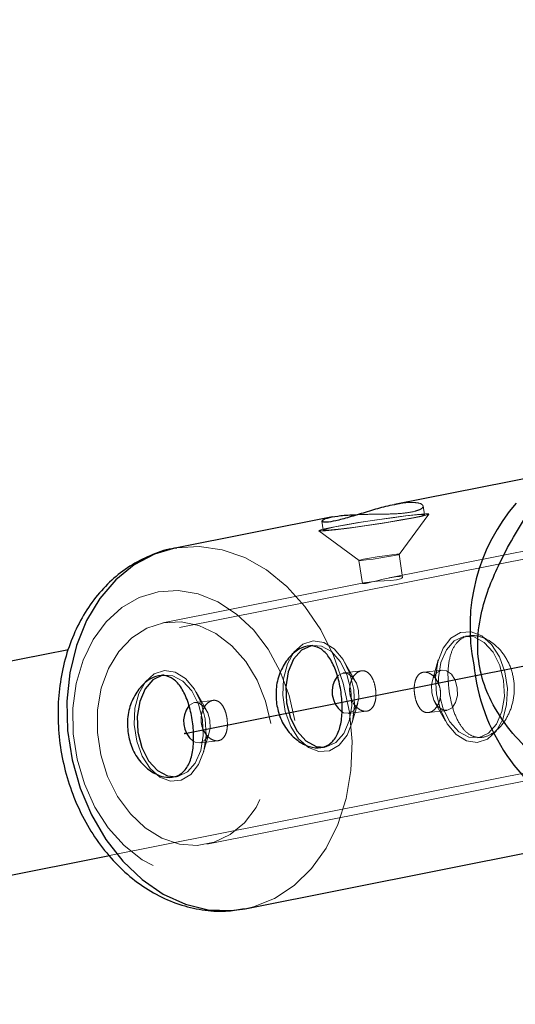
# Model space of a CAD drawing. Units: millimetres. Extents: x 984 to 8364, y 196 to 7576.
# Drawn here: x 3324 to 3362, y 3599 to 3675 of the extents above; entities that cross this region are included whole.
import ezdxf

# ---------------------------------------------------------------- set-up
doc = ezdxf.new("R2010")
doc.units = ezdxf.units.MM
doc.header["$LTSCALE"] = 33
doc.header["$PDSIZE"] = -1
doc.linetypes.add('CENTERX2', pattern=[20.32, 12.7, -2.54, 2.54, -2.54])
doc.linetypes.add('HIDDEN', pattern=[1.905, 1.27, -0.635])

msp = doc.modelspace()

# ---------------------------------------------------------------- linework, layer by layer
at = {"color": 7, "linetype": 'Continuous', "lineweight": 25}
for p, q in [((3363.598, 3639.824), (3352.282, 3637.573)), ((3347.559, 3636.633), (3335.444, 3634.223)), ((3327.429, 3626.512), (3240.442, 3609.209)), ((3340.906, 3606.761), (3369.061, 3612.362)), ((3243.564, 3593.516), (3330.552, 3610.819))]:
    msp.add_line(p, q, dxfattribs=at)
at = {"color": 7, "linetype": 'HIDDEN', "lineweight": 18}
for p, q in [((3354.568, 3636.798), (3354.467, 3637.466)), ((3376.995, 3636.371), (3327.429, 3626.512)), ((3346.754, 3636.305), (3346.855, 3635.635)), ((3352.646, 3633.777), (3354.912, 3636.843)), ((3346.513, 3635.576), (3349.583, 3633.315)), ((3367.333, 3635.061), (3351.885, 3631.988)), ((3335.652, 3634.262), (3335.444, 3634.223)), ((3349.581, 3633.317), (3349.847, 3631.556)), ((3352.912, 3632.019), (3352.647, 3633.78)), ((3350.066, 3631.626), (3334.609, 3628.552)), ((3358.051, 3627.576), (3357.704, 3627.536)), ((3346.053, 3626.829), (3345.706, 3626.788)), ((3355.631, 3625.727), (3355.178, 3624.173)), ((3349.291, 3624.144), (3348.489, 3625.55)), ((3334.726, 3624.575), (3334.379, 3624.535)), ((3349.789, 3624.902), (3348.387, 3624.737)), ((3355.919, 3624.959), (3354.516, 3624.794)), ((3337.963, 3621.891), (3337.162, 3623.297)), ((3338.462, 3622.649), (3337.06, 3622.484)), ((3349.037, 3620.891), (3349.491, 3622.445)), ((3355.378, 3622.474), (3356.18, 3621.067)), ((3348.75, 3621.658), (3350.152, 3621.823)), ((3354.881, 3621.716), (3356.281, 3621.881)), ((3330.552, 3610.819), (3380.117, 3620.678)), ((3337.71, 3618.638), (3338.163, 3620.192)), ((3358.615, 3619.789), (3358.966, 3619.83)), ((3337.422, 3619.405), (3338.824, 3619.57)), ((3346.614, 3619.041), (3346.965, 3619.082)), ((3337.965, 3611.682), (3370.688, 3618.191)), ((3335.287, 3616.788), (3335.638, 3616.829))]:
    msp.add_line(p, q, dxfattribs=at)
at = {"color": 7, "linetype": 'CENTERX2'}
msp.add_line((3336.287, 3620.117), (3369.011, 3626.626), dxfattribs=at)
at = {"color": 7, "linetype": 'HIDDEN', "lineweight": 18, "flags": 128}
for points in [[(3347.47, 3635.835), (3348.402, 3636.008), (3349.54, 3636.201), (3350.781, 3636.394), (3352.017, 3636.572), (3353.136, 3636.718), (3354.04, 3636.82), (3354.649, 3636.868), (3354.907, 3636.858), (3354.793, 3636.791), (3354.316, 3636.673), (3353.518, 3636.514), (3352.472, 3636.329), (3351.269, 3636.134), (3350.016, 3635.946), (3348.825, 3635.782), (3347.802, 3635.657), (3347.038, 3635.582), (3346.599, 3635.562), (3346.527, 3635.601), (3346.826, 3635.695), (3347.47, 3635.835)], [(3347.737, 3635.866), (3348.641, 3636.034), (3349.748, 3636.22), (3350.949, 3636.405), (3352.126, 3636.572), (3353.166, 3636.704), (3353.965, 3636.789), (3354.446, 3636.817), (3354.561, 3636.786), (3354.299, 3636.7), (3353.686, 3636.566), (3352.782, 3636.398), (3351.676, 3636.213), (3350.474, 3636.027), (3349.297, 3635.86), (3348.257, 3635.728), (3347.458, 3635.644), (3346.978, 3635.615), (3346.862, 3635.646), (3347.124, 3635.732), (3347.737, 3635.866)], [(3348.854, 3621.749), (3348.381, 3623.952), (3347.643, 3626.065), (3346.661, 3628.034), (3345.458, 3629.807), (3344.068, 3631.339), (3342.524, 3632.591), (3340.868, 3633.529), (3339.142, 3634.129), (3337.391, 3634.376), (3335.66, 3634.263), (3335.652, 3634.262)], [(3349.932, 3633.409), (3350.395, 3633.494), (3350.968, 3633.587), (3351.563, 3633.674), (3352.089, 3633.742), (3352.468, 3633.781), (3352.64, 3633.784), (3352.579, 3633.751), (3352.296, 3633.688), (3351.833, 3633.603), (3351.26, 3633.51), (3350.665, 3633.422), (3350.139, 3633.354), (3349.76, 3633.316), (3349.588, 3633.313), (3349.648, 3633.346), (3349.932, 3633.409)], [(3349.915, 3631.59), (3350.151, 3631.641), (3350.526, 3631.689), (3350.992, 3631.727), (3351.505, 3631.759), (3352.011, 3631.796), (3352.444, 3631.846), (3352.749, 3631.913), (3352.899, 3631.987), (3352.881, 3632.051), (3352.693, 3632.082), (3352.36, 3632.065), (3351.926, 3631.996), (3351.435, 3631.888), (3350.934, 3631.763), (3350.477, 3631.65), (3350.206, 3631.59), (3350.206, 3631.59)], [(3344.677, 3621.104), (3344.25, 3623.029), (3343.566, 3624.86), (3342.649, 3626.539), (3341.527, 3628.012), (3340.237, 3629.23), (3338.819, 3630.156), (3337.321, 3630.759), (3335.789, 3631.02), (3334.273, 3630.93), (3332.822, 3630.493), (3331.482, 3629.723), (3330.297, 3628.643), (3329.304, 3627.29), (3328.536, 3625.706), (3328.017, 3623.943), (3327.763, 3622.056), (3327.784, 3620.107), (3328.078, 3618.159), (3328.636, 3616.273), (3329.439, 3614.511), (3330.463, 3612.929), (3331.674, 3611.578), (3333.033, 3610.502), (3334.497, 3609.735), (3336.018, 3609.301), (3337.549, 3609.215), (3339.038, 3609.479), (3340.439, 3610.085), (3341.707, 3611.014), (3342.8, 3612.235), (3343.684, 3613.71), (3344.331, 3615.39), (3344.718, 3617.222), (3344.835, 3619.148), (3344.677, 3621.104)], [(3342.847, 3620.889), (3342.455, 3622.584), (3341.81, 3624.177), (3340.939, 3625.605), (3339.878, 3626.808), (3338.669, 3627.736), (3337.364, 3628.353), (3336.014, 3628.633), (3334.675, 3628.564), (3333.402, 3628.149), (3332.248, 3627.406), (3331.259, 3626.364), (3330.475, 3625.066), (3329.93, 3623.566), (3329.645, 3621.924), (3329.632, 3620.208), (3329.891, 3618.489), (3330.412, 3616.836), (3331.174, 3615.318), (3332.145, 3613.996), (3333.286, 3612.925), (3334.549, 3612.148), (3335.884, 3611.697), (3337.235, 3611.591), (3338.547, 3611.834), (3339.767, 3612.417), (3340.845, 3613.314), (3341.736, 3614.49), (3342.403, 3615.896), (3342.821, 3617.475), (3342.971, 3619.163), (3342.847, 3620.889)], [(3355.485, 3623.13), (3355.417, 3624.392), (3355.593, 3625.588), (3355.997, 3626.614), (3356.593, 3627.377), (3357.328, 3627.81), (3358.137, 3627.875), (3358.948, 3627.565), (3359.689, 3626.909), (3360.294, 3625.964), (3360.71, 3624.814), (3360.899, 3623.563), (3360.844, 3622.32), (3360.551, 3621.196), (3360.045, 3620.292), (3359.372, 3619.687), (3358.591, 3619.435), (3357.772, 3619.559), (3356.987, 3620.048), (3356.307, 3620.857), (3355.791, 3621.916), (3355.485, 3623.13)], [(3360.614, 3624.151), (3360.314, 3625.317), (3359.803, 3626.322), (3359.132, 3627.067), (3358.365, 3627.478), (3357.578, 3627.516), (3356.848, 3627.176), (3356.247, 3626.493), (3355.832, 3625.532), (3355.646, 3624.389), (3355.644, 3623.803)], [(3349.184, 3623.487), (3348.878, 3624.701), (3348.362, 3625.76), (3347.681, 3626.57), (3346.897, 3627.059), (3346.077, 3627.183), (3345.296, 3626.931), (3344.623, 3626.326), (3344.118, 3625.422), (3343.825, 3624.298), (3343.77, 3623.055), (3343.959, 3621.803), (3344.374, 3620.654), (3344.979, 3619.709), (3345.72, 3619.053), (3346.531, 3618.743), (3347.341, 3618.807), (3348.076, 3619.241), (3348.672, 3620.004), (3349.076, 3621.029), (3349.251, 3622.226), (3349.184, 3623.487)], [(3348.963, 3623.443), (3348.664, 3624.61), (3348.153, 3625.615), (3347.481, 3626.36), (3346.715, 3626.771), (3346.053, 3626.829)], [(3337.856, 3621.234), (3337.551, 3622.448), (3337.035, 3623.507), (3336.354, 3624.317), (3335.569, 3624.805), (3334.75, 3624.929), (3333.969, 3624.678), (3333.296, 3624.073), (3332.79, 3623.168), (3332.497, 3622.045), (3332.443, 3620.802), (3332.631, 3619.55), (3333.047, 3618.401), (3333.652, 3617.456), (3334.393, 3616.799), (3335.204, 3616.49), (3336.013, 3616.554), (3336.748, 3616.987), (3337.344, 3617.751), (3337.748, 3618.776), (3337.924, 3619.973), (3337.856, 3621.234)], [(3337.636, 3621.19), (3337.336, 3622.357), (3336.826, 3623.362), (3336.154, 3624.107), (3335.387, 3624.518), (3334.726, 3624.575)], [(3349.544, 3623.392), (3349.381, 3623.963), (3349.095, 3624.418), (3348.728, 3624.687), (3348.337, 3624.729), (3347.982, 3624.538), (3347.924, 3624.479)], [(3355.125, 3623.226), (3355.111, 3623.827), (3355.247, 3624.366), (3355.513, 3624.761), (3355.869, 3624.951), (3356.26, 3624.909), (3356.626, 3624.64), (3356.913, 3624.185), (3357.076, 3623.614), (3357.09, 3623.013), (3356.953, 3622.474), (3356.687, 3622.079), (3356.331, 3621.888), (3355.94, 3621.931), (3355.574, 3622.2), (3355.287, 3622.655), (3355.125, 3623.226)], [(3355.76, 3622.865), (3356.005, 3622.007), (3356.516, 3621.002), (3357.187, 3620.258), (3357.954, 3619.847), (3358.741, 3619.809), (3359.471, 3620.148), (3360.072, 3620.832), (3360.487, 3621.792), (3360.673, 3622.936), (3360.614, 3624.151)], [(3346.965, 3619.082), (3347.09, 3619.102), (3347.82, 3619.441), (3348.422, 3620.125), (3348.836, 3621.085), (3349.023, 3622.229), (3348.963, 3623.443)], [(3348.268, 3621.782), (3348.409, 3621.709), (3348.799, 3621.666), (3349.155, 3621.857), (3349.422, 3622.252), (3349.558, 3622.791), (3349.544, 3623.392)], [(3338.217, 3621.139), (3338.054, 3621.71), (3337.768, 3622.165), (3337.401, 3622.434), (3337.01, 3622.476), (3336.654, 3622.285), (3336.597, 3622.226)], [(3340.906, 3606.761), (3341.533, 3606.912), (3343.15, 3607.555), (3344.638, 3608.534), (3345.958, 3609.822), (3347.077, 3611.387), (3347.965, 3613.187), (3348.6, 3615.177), (3348.965, 3617.304), (3349.05, 3619.514), (3348.854, 3621.749)], [(3335.638, 3616.829), (3335.763, 3616.849), (3336.493, 3617.188), (3337.095, 3617.872), (3337.509, 3618.832), (3337.695, 3619.976), (3337.636, 3621.19)], [(3336.941, 3619.529), (3337.081, 3619.455), (3337.472, 3619.413), (3337.828, 3619.604), (3338.094, 3619.999), (3338.231, 3620.538), (3338.217, 3621.139)]]:
    msp.add_lwpolyline(points, dxfattribs=at)
at = {"color": 8, "linetype": 'Continuous', "lineweight": 25, "flags": 128}
msp.add_lwpolyline([(3335.444, 3634.223), (3333.995, 3633.794), (3332.438, 3632.981), (3331.029, 3631.844), (3329.805, 3630.412), (3328.799, 3628.724), (3328.035, 3626.823), (3327.533, 3624.758), (3327.308, 3622.582), (3327.363, 3620.353), (3327.699, 3618.126), (3328.306, 3615.962), (3329.169, 3613.914), (3330.265, 3612.037), (3331.566, 3610.379), (3333.038, 3608.982), (3334.643, 3607.884), (3336.339, 3607.113), (3338.083, 3606.688), (3339.83, 3606.62), (3340.906, 3606.761)], dxfattribs=at)
at = {"color": 7, "linetype": 'Continuous', "lineweight": 25, "flags": 128}
for points in [[(3346.053, 3626.829), (3345.928, 3626.809), (3345.198, 3626.469), (3344.596, 3625.786), (3344.182, 3624.825), (3343.995, 3623.682), (3344.055, 3622.467), (3344.355, 3621.3), (3344.865, 3620.295), (3345.537, 3619.551), (3346.303, 3619.14), (3346.965, 3619.082)], [(3334.726, 3624.575), (3334.601, 3624.556), (3333.871, 3624.216), (3333.269, 3623.533), (3332.855, 3622.572), (3332.668, 3621.429), (3332.727, 3620.214), (3333.027, 3619.047), (3333.538, 3618.042), (3334.209, 3617.298), (3334.976, 3616.886), (3335.638, 3616.829)]]:
    msp.add_lwpolyline(points, dxfattribs=at)
at = {"color": 7, "linetype": 'Continuous', "lineweight": 25}
msp.add_circle((4673.786, 3886.162), 3332.5, dxfattribs=at)
for centre, radius, start, end in [((3372.437, 3628.238), 14.394, 138.98943, 191.49878), ((3373.28, 3626.911), 15.027, 185.88844, 242.63715), ((3349.478, 3623.307), 1.946, 142.98763, 231.56881), ((3338.151, 3621.054), 1.946, 142.98763, 231.56881)]:
    msp.add_arc(centre, radius, start, end, dxfattribs=at)
for points, knots in [([(3369.443, 3613.591), (3368.311, 3614.317), (3366.048, 3615.768), (3363.256, 3618.047), (3361.09, 3620.303), (3359.718, 3622.321), (3358.828, 3624.564), (3358.535, 3626.915), (3358.828, 3629.16), (3359.439, 3631.169), (3360.626, 3633.895), (3362.571, 3637.185), (3364.414, 3639.602), (3365.337, 3640.812)], [0, 0, 0, 0, 0.1364235, 0.2725815, 0.3481301, 0.423093, 0.4777792, 0.5328588, 0.5946933, 0.6500807, 0.7056382, 0.8526014, 1, 1, 1, 1]), ([(3352.284, 3637.56), (3352.058, 3637.516), (3351.46, 3637.399), (3350.348, 3637.068), (3349.109, 3636.682), (3348.012, 3636.367), (3347.205, 3636.214), (3346.761, 3636.227), (3346.717, 3636.36), (3347.103, 3636.546), (3347.906, 3636.706), (3348.762, 3636.787), (3349.338, 3636.801), (3349.496, 3636.805)], [0, 0, 0, 0, 0.060058, 0.158757, 0.260749, 0.36344, 0.462787, 0.560037, 0.659613, 0.762343, 0.864244, 0.962749, 1, 1, 1, 1]), ([(3335.685, 3634.254), (3335.63, 3634.249), (3334.999, 3634.193), (3333.842, 3633.79), (3332.276, 3633.041), (3330.856, 3631.986), (3329.602, 3630.69), (3328.537, 3629.164), (3327.685, 3627.439), (3327.065, 3625.551), (3326.695, 3623.541), (3326.583, 3621.456), (3326.734, 3619.346), (3327.144, 3617.257), (3327.805, 3615.238), (3328.707, 3613.332), (3329.832, 3611.584), (3331.16, 3610.037), (3332.664, 3608.732), (3334.307, 3607.707), (3336.047, 3606.988), (3337.832, 3606.607), (3339.454, 3606.524), (3340.443, 3606.708), (3340.851, 3606.784)], [0, 0, 0, 0, 0.004416, 0.050549, 0.096482, 0.142522, 0.188982, 0.236046, 0.283742, 0.33197, 0.380572, 0.429401, 0.478361, 0.527412, 0.57656, 0.62582, 0.675197, 0.724647, 0.774047, 0.823195, 0.871835, 0.919752, 0.966872, 1, 1, 1, 1]), ([(3343.292, 3622.377), (3343.263, 3622.808), (3343.206, 3623.668), (3343.567, 3624.898), (3344.185, 3625.92), (3344.99, 3626.611), (3345.829, 3626.87), (3346.595, 3626.687), (3347.246, 3626.097), (3347.765, 3625.144), (3348.127, 3623.931), (3348.311, 3622.625), (3348.305, 3621.376), (3348.084, 3620.287), (3347.618, 3619.465), (3346.908, 3619.023), (3346.032, 3619.005), (3345.097, 3619.392), (3344.226, 3620.158), (3343.561, 3621.196), (3343.377, 3622.004), (3343.292, 3622.377)], [0, 0, 0, 0, 0.052302, 0.104558, 0.157999, 0.212435, 0.265524, 0.317, 0.369117, 0.423091, 0.47732, 0.529848, 0.581392, 0.634025, 0.688279, 0.742206, 0.794203, 0.84574, 0.898928, 0.953366, 1, 1, 1, 1]), ([(3331.965, 3620.124), (3331.936, 3620.555), (3331.878, 3621.415), (3332.239, 3622.645), (3332.858, 3623.667), (3333.662, 3624.358), (3334.502, 3624.617), (3335.268, 3624.434), (3335.919, 3623.844), (3336.438, 3622.891), (3336.8, 3621.678), (3336.984, 3620.372), (3336.977, 3619.123), (3336.757, 3618.033), (3336.291, 3617.212), (3335.581, 3616.77), (3334.704, 3616.752), (3333.77, 3617.139), (3332.899, 3617.904), (3332.234, 3618.943), (3332.05, 3619.751), (3331.965, 3620.124)], [0, 0, 0, 0, 0.052302, 0.104558, 0.157999, 0.212435, 0.265524, 0.317, 0.369117, 0.423091, 0.47732, 0.529848, 0.581392, 0.634025, 0.688279, 0.742206, 0.794203, 0.84574, 0.898928, 0.953366, 1, 1, 1, 1])]:
    msp.add_open_spline(points, degree=3, knots=knots, dxfattribs=at)
at = {"color": 7, "linetype": 'HIDDEN', "lineweight": 18}
for points, knots in [([(3353.62, 3637.007), (3353.856, 3637.069), (3354.329, 3637.193), (3354.535, 3637.447), (3354.34, 3637.665), (3353.709, 3637.755), (3352.97, 3637.712), (3352.431, 3637.593), (3352.284, 3637.56)], [0, 0, 0, 0, 0.1831642, 0.3661524, 0.5536665, 0.7444136, 0.9303771, 1, 1, 1, 1]), ([(3349.496, 3636.805), (3349.747, 3636.813), (3350.416, 3636.836), (3351.581, 3636.838), (3352.773, 3636.877), (3353.353, 3636.966), (3353.62, 3637.007)], [0, 0, 0, 0, 0.171762, 0.457297, 0.749717, 1, 1, 1, 1]), ([(3350.206, 3631.59), (3350.113, 3631.574), (3349.927, 3631.541), (3349.825, 3631.542), (3349.851, 3631.556), (3349.854, 3631.557)], [0, 0, 0, 0, 0.479783, 0.959375, 1, 1, 1, 1]), ([(3356.468, 3623.264), (3356.421, 3623.692), (3356.327, 3624.549), (3356.435, 3625.749), (3356.759, 3626.736), (3357.338, 3627.4), (3358.135, 3627.655), (3359.051, 3627.489), (3359.974, 3626.931), (3360.78, 3626.012), (3361.317, 3624.819), (3361.488, 3623.511), (3361.295, 3622.24), (3360.788, 3621.118), (3360.049, 3620.264), (3359.208, 3619.806), (3358.401, 3619.797), (3357.696, 3620.211), (3357.118, 3621.011), (3356.692, 3622.078), (3356.539, 3622.889), (3356.468, 3623.264)], [0, 0, 0, 0, 0.052302, 0.104558, 0.157999, 0.212435, 0.265524, 0.317, 0.369117, 0.423091, 0.47732, 0.529848, 0.581392, 0.634025, 0.688279, 0.742206, 0.794203, 0.84574, 0.898928, 0.953366, 1, 1, 1, 1]), ([(3350.841, 3623.544), (3350.858, 3623.372), (3350.893, 3623.027), (3350.83, 3622.543), (3350.676, 3622.149), (3350.426, 3621.888), (3350.103, 3621.791), (3349.744, 3621.866), (3349.393, 3622.103), (3349.097, 3622.482), (3348.905, 3622.963), (3348.845, 3623.487), (3348.921, 3623.995), (3349.115, 3624.436), (3349.398, 3624.758), (3349.725, 3624.921), (3350.053, 3624.905), (3350.35, 3624.719), (3350.595, 3624.379), (3350.761, 3623.964), (3350.817, 3623.669), (3350.841, 3623.544)], [0, 0, 0, 0, 0.0531, 0.106181, 0.159787, 0.213775, 0.267181, 0.319944, 0.373008, 0.426841, 0.480724, 0.533869, 0.586641, 0.639955, 0.693914, 0.747616, 0.800533, 0.853374, 0.906952, 0.960943, 1, 1, 1, 1]), ([(3353.828, 3623.073), (3353.862, 3622.904), (3353.93, 3622.567), (3354.131, 3622.14), (3354.39, 3621.835), (3354.701, 3621.69), (3355.033, 3621.724), (3355.35, 3621.93), (3355.612, 3622.284), (3355.78, 3622.749), (3355.821, 3623.273), (3355.724, 3623.79), (3355.503, 3624.244), (3355.19, 3624.589), (3354.829, 3624.789), (3354.473, 3624.818), (3354.169, 3624.675), (3353.945, 3624.38), (3353.814, 3623.959), (3353.779, 3623.5), (3353.814, 3623.199), (3353.828, 3623.073)], [0, 0, 0, 0, 0.0531, 0.106181, 0.159787, 0.213775, 0.267181, 0.319944, 0.373008, 0.426841, 0.480724, 0.533869, 0.586641, 0.639955, 0.693914, 0.747616, 0.800533, 0.853374, 0.906952, 0.960943, 1, 1, 1, 1]), ([(3339.513, 3621.291), (3339.531, 3621.119), (3339.566, 3620.774), (3339.503, 3620.29), (3339.348, 3619.896), (3339.099, 3619.634), (3338.776, 3619.538), (3338.417, 3619.613), (3338.066, 3619.85), (3337.77, 3620.229), (3337.578, 3620.71), (3337.518, 3621.234), (3337.594, 3621.742), (3337.788, 3622.182), (3338.071, 3622.505), (3338.398, 3622.667), (3338.726, 3622.652), (3339.022, 3622.465), (3339.267, 3622.126), (3339.434, 3621.711), (3339.49, 3621.415), (3339.513, 3621.291)], [0, 0, 0, 0, 0.0531, 0.106181, 0.159787, 0.213775, 0.267181, 0.319944, 0.373008, 0.426841, 0.480724, 0.533869, 0.586641, 0.639955, 0.693914, 0.747616, 0.800533, 0.853374, 0.906952, 0.960943, 1, 1, 1, 1])]:
    msp.add_open_spline(points, degree=3, knots=knots, dxfattribs=at)
at = {"color": 7, "linetype": 'Continuous'}
msp.add_point((3336.287, 3620.117), dxfattribs=at)
msp.add_point((3336.287, 3620.117), dxfattribs=at)

doc.saveas('drawing.dxf')
